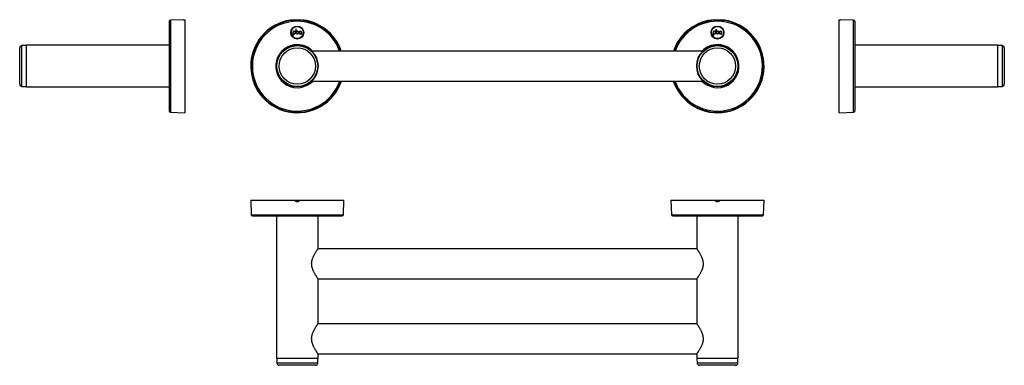
# Model space of a CAD drawing. Units: millimetres. Extents: x -186 to 667, y 29 to 328.
import ezdxf

# ---------------------------------------------------------------- set-up
doc = ezdxf.new("R2010")
doc.units = ezdxf.units.MM

msp = doc.modelspace()

# ---------------------------------------------------------------- linework, layer by layer
at = {"color": 7, "linetype": 'Continuous', "lineweight": 30}
for p, q in [((-56.71, 326.75), (-56.71, 248.91)), ((-44.31, 328.15), (-55.75, 327.75)), ((-43.31, 328.12), (-43.31, 247.48)), ((523.62, 247.48), (523.62, 328.12)), ((536.06, 327.75), (524.62, 328.15)), ((537.02, 326.75), (537.02, 248.91)), ((50.35, 316.98), (50.35, 313.98)), ((50.55, 313.98), (50.55, 316.3)), ((53.1, 319.98), (52.9, 319.98)), ((52.9, 319.98), (52.9, 316.98)), ((53.1, 317.66), (53.1, 319.98)), ((57.75, 316.3), (57.75, 315.73)), ((57.75, 315.73), (57.95, 315.73)), ((57.95, 315.73), (57.95, 316.98)), ((414.35, 316.98), (414.35, 313.98)), ((414.55, 313.98), (414.55, 316.3)), ((417.1, 319.98), (416.9, 319.98)), ((416.9, 319.98), (416.9, 316.98)), ((417.1, 317.66), (417.1, 319.98)), ((421.75, 316.3), (421.75, 315.73)), ((421.75, 315.73), (421.95, 315.73)), ((421.95, 315.73), (421.95, 316.98)), ((50.35, 313.98), (50.55, 313.98)), ((414.35, 313.98), (414.55, 313.98)), ((-186.31, 272.27), (-186.31, 303.7)), ((-180.31, 305.73), (-184.33, 305.7)), ((-56.71, 305.98), (-180.31, 305.98)), ((-180.31, 269.98), (-180.31, 305.98)), ((405.7, 300.98), (66.6, 300.98)), ((660.62, 305.98), (537.02, 305.98)), ((660.62, 305.98), (660.62, 269.98)), ((664.64, 305.7), (660.62, 305.73)), ((666.62, 303.7), (666.62, 272.27)), ((66.6, 274.98), (405.7, 274.98)), ((-184.33, 270.27), (-180.31, 270.23)), ((-180.31, 269.98), (-56.71, 269.98)), ((537.02, 269.98), (660.62, 269.98)), ((660.62, 270.23), (664.64, 270.27)), ((-55.75, 247.91), (-43.31, 247.48)), ((523.62, 247.48), (536.06, 247.91)), ((13.8, 171.59), (14.24, 159.15)), ((13.8, 171.59), (51.92, 171.59)), ((51.91, 171.59), (56.39, 171.59)), ((56.39, 171.59), (94.5, 171.59)), ((94.07, 159.15), (94.5, 171.59)), ((377.8, 171.59), (378.24, 159.15)), ((377.8, 171.59), (415.92, 171.59)), ((415.91, 171.59), (420.39, 171.59)), ((420.39, 171.59), (458.5, 171.59)), ((458.07, 159.15), (458.5, 171.59)), ((15.24, 158.19), (54.15, 158.19)), ((36.15, 158.19), (36.15, 34.59)), ((54.15, 158.19), (93.07, 158.19)), ((72.15, 129.59), (72.15, 158.19)), ((379.24, 158.19), (418.15, 158.19)), ((400.15, 158.19), (400.15, 129.59)), ((418.15, 158.19), (457.07, 158.19)), ((436.15, 34.59), (436.15, 158.19)), ((400.15, 129.59), (72.15, 129.59)), ((72.15, 103.59), (400.15, 103.59)), ((72.15, 64.59), (72.15, 103.59)), ((400.15, 103.59), (400.15, 64.59)), ((400.15, 64.59), (72.15, 64.59)), ((72.15, 34.59), (36.15, 34.59)), ((36.4, 34.59), (36.44, 30.57)), ((71.87, 30.57), (71.9, 34.59)), ((72.15, 38.59), (400.15, 38.59)), ((72.15, 34.59), (72.15, 38.59)), ((400.15, 38.59), (400.15, 34.59)), ((436.15, 34.59), (400.15, 34.59)), ((400.4, 34.59), (400.44, 30.57)), ((435.87, 30.57), (435.9, 34.59)), ((69.87, 28.59), (38.44, 28.59)), ((418.15, 28.59), (402.44, 28.59)), ((433.87, 28.59), (418.15, 28.59))]:
    msp.add_line(p, q, dxfattribs=at)
at = {"color": 8, "linetype": 'Continuous', "lineweight": 30}
for p, q in [((-55.75, 327.75), (-55.75, 247.91)), ((536.06, 247.91), (536.06, 327.75)), ((-184.33, 270.27), (-184.33, 305.7)), ((664.64, 305.7), (664.64, 270.27)), ((14.24, 159.15), (54.15, 159.15)), ((54.15, 159.15), (94.07, 159.15)), ((378.24, 159.15), (418.15, 159.15)), ((418.15, 159.15), (458.07, 159.15)), ((71.87, 30.57), (36.44, 30.57)), ((418.15, 30.57), (400.44, 30.57)), ((435.87, 30.57), (418.15, 30.57))]:
    msp.add_line(p, q, dxfattribs=at)
at = {"color": 7, "linetype": 'Continuous', "lineweight": 30}
for centre, radius in [((54.15, 316.98), 5.6), ((54.15, 316.98), 5.25), ((51.6, 316.98), 1.05), ((54.15, 316.98), 1.05), ((56.7, 316.98), 1.05), ((418.15, 316.98), 5.6), ((418.15, 316.98), 5.25), ((415.6, 316.98), 1.05), ((418.15, 316.98), 1.05), ((420.7, 316.98), 1.05), ((54.15, 287.98), 18), ((54.15, 287.98), 17.75), ((54.15, 287.98), 17.71), ((54.15, 287.98), 15.72), ((418.15, 287.98), 18), ((418.15, 287.98), 17.75), ((418.15, 287.98), 17.71), ((418.15, 287.98), 15.72)]:
    msp.add_circle(centre, radius, dxfattribs=at)
for centre, radius, start, end in [((-55.71, 326.75), 1, 92, 180), ((54.15, 287.83), 40.35, 93.17678, 341.42997), ((54.15, 287.83), 40.35, 19.02001, 86.82322), ((418.15, 287.83), 40.35, 198.57003, 86.82322), ((418.15, 287.83), 40.35, 93.17678, 160.97999), ((536.02, 326.75), 1, 0, 88), ((51.6, 316.98), 1.25, 212.85988, 180), ((54.15, 316.98), 1.25, 180, 147.14012), ((56.7, 316.98), 1.25, 0, 327.14012), ((415.6, 316.98), 1.25, 212.85988, 180), ((418.15, 316.98), 1.25, 180, 147.14012), ((420.7, 316.98), 1.25, 0, 327.14012), ((-184.31, 303.7), 2, 90.5, 180), ((54.15, 287.83), 18.65, 90, 316.44836), ((54.15, 287.83), 18.65, 44.83713, 90), ((418.15, 287.83), 18.65, 223.55164, 90), ((418.15, 287.83), 18.65, 90, 135.16287), ((664.62, 303.7), 2, 0, 89.5), ((-184.31, 272.27), 2, 180, 269.5), ((664.62, 272.27), 2, 270.5, 0), ((-55.71, 248.91), 1, 180, 268), ((536.02, 248.91), 1, 272, 0), ((15.24, 159.19), 1, 182, 270), ((93.07, 159.19), 1, 270, 358), ((379.24, 159.19), 1, 182, 270), ((457.07, 159.19), 1, 270, 358), ((38.44, 30.59), 2, 180.5, 270), ((69.87, 30.59), 2, 270, 359.5), ((402.44, 30.59), 2, 180.5, 270), ((433.87, 30.59), 2, 270, 359.5)]:
    msp.add_arc(centre, radius, start, end, dxfattribs=at)
at = {"color": 8, "linetype": 'Continuous', "lineweight": 30}
for centre, radius, start, end in [((54.15, 287.83), 39.92, 90, 341.22044), ((54.15, 287.83), 38.92, 90, 340.71938), ((54.15, 287.83), 39.92, 19.23502, 90), ((54.15, 287.83), 38.92, 19.74923, 90), ((418.15, 287.83), 39.92, 198.77956, 90), ((418.15, 287.83), 39.92, 90, 160.76498), ((418.15, 287.83), 38.92, 199.28062, 90), ((418.15, 287.83), 38.92, 90, 160.25077)]:
    msp.add_arc(centre, radius, start, end, dxfattribs=at)
at = {"color": 7, "linetype": 'Continuous', "lineweight": 30}
for points, knots in [([(-44.31, 328.15), (-44.31, 328.15), (-44.29, 328.14), (-44.16, 328.14), (-43.95, 328.13), (-43.67, 328.12), (-43.43, 328.12), (-43.31, 328.12)], [0, 0, 0, 0, 0.2032, 0.400735, 0.603995, 0.799242, 1, 1, 1, 1]), ([(51.92, 328.12), (52.03, 328.12), (52.27, 328.12), (52.7, 328.13), (53.16, 328.14), (53.65, 328.14), (54.16, 328.15), (54.66, 328.14), (55.16, 328.14), (55.62, 328.13), (56.04, 328.12), (56.27, 328.12), (56.39, 328.12)], [0, 0, 0, 0, 0.100257, 0.200515, 0.3008, 0.401086, 0.501343, 0.6016, 0.701798, 0.801998, 0.900998, 1, 1, 1, 1]), ([(415.92, 328.12), (416.03, 328.12), (416.27, 328.12), (416.7, 328.13), (417.16, 328.14), (417.65, 328.14), (418.16, 328.15), (418.66, 328.14), (419.16, 328.14), (419.62, 328.13), (420.04, 328.12), (420.27, 328.12), (420.39, 328.12)], [0, 0, 0, 0, 0.100259, 0.200517, 0.300802, 0.401085, 0.501343, 0.6016, 0.7018, 0.801997, 0.901, 1, 1, 1, 1]), ([(523.62, 328.12), (523.74, 328.12), (523.98, 328.12), (524.26, 328.13), (524.47, 328.14), (524.59, 328.14), (524.63, 328.15), (524.62, 328.15), (524.62, 328.15)], [0, 0, 0, 0, 0.197651, 0.401029, 0.598732, 0.802171, 0.999816, 1, 1, 1, 1]), ([(51.92, 171.59), (52.03, 171.47), (52.27, 171.23), (52.7, 170.95), (53.16, 170.74), (53.65, 170.61), (54.16, 170.57), (54.66, 170.61), (55.16, 170.74), (55.62, 170.95), (56.04, 171.23), (56.27, 171.47), (56.39, 171.59)], [0, 0, 0, 0, 0.100257, 0.200515, 0.3008, 0.401086, 0.501343, 0.6016, 0.701798, 0.801998, 0.900998, 1, 1, 1, 1]), ([(415.92, 171.59), (416.03, 171.47), (416.27, 171.23), (416.7, 170.95), (417.16, 170.74), (417.65, 170.61), (418.16, 170.57), (418.66, 170.61), (419.16, 170.74), (419.62, 170.95), (420.04, 171.23), (420.27, 171.47), (420.39, 171.59)], [0, 0, 0, 0, 0.100259, 0.200517, 0.300802, 0.401085, 0.501343, 0.6016, 0.7018, 0.801997, 0.901, 1, 1, 1, 1]), ([(72.15, 103.59), (72.15, 103.59), (72.15, 103.58), (72.11, 103.64), (72.02, 103.77), (71.89, 103.96), (71.72, 104.19), (71.51, 104.49), (71.26, 104.84), (70.98, 105.26), (70.66, 105.74), (70.32, 106.27), (69.94, 106.88), (69.52, 107.57), (69.07, 108.36), (68.62, 109.21), (68.19, 110.07), (67.82, 110.93), (67.49, 111.79), (67.19, 112.69), (66.96, 113.56), (66.79, 114.38), (66.68, 115.15), (66.61, 115.94), (66.59, 116.73), (66.63, 117.52), (66.71, 118.3), (66.84, 119.07), (67.03, 119.91), (67.28, 120.79), (67.61, 121.71), (67.97, 122.6), (68.37, 123.46), (68.78, 124.27), (69.2, 125.04), (69.62, 125.77), (70.06, 126.49), (70.5, 127.19), (70.88, 127.77), (71.19, 128.22), (71.44, 128.57), (71.65, 128.88), (71.83, 129.14), (71.98, 129.35), (72.09, 129.5), (72.14, 129.57), (72.15, 129.58), (72.15, 129.59)], [0, 0, 0, 0, 0.008591, 0.031074, 0.053557, 0.074257, 0.094959, 0.116172, 0.137386, 0.159928, 0.182471, 0.205484, 0.228498, 0.255142, 0.281787, 0.309046, 0.336304, 0.359323, 0.38234, 0.405928, 0.429511, 0.447779, 0.466044, 0.484823, 0.503601, 0.521881, 0.540163, 0.558964, 0.577767, 0.601916, 0.62607, 0.650897, 0.675727, 0.700685, 0.725643, 0.751103, 0.776561, 0.806229, 0.835893, 0.856422, 0.876975, 0.897499, 0.918802, 0.940103, 0.962009, 0.983913, 1, 1, 1, 1]), ([(400.15, 129.59), (400.16, 129.58), (400.17, 129.57), (400.24, 129.46), (400.37, 129.28), (400.54, 129.04), (400.75, 128.74), (401, 128.38), (401.29, 127.96), (401.61, 127.48), (401.97, 126.93), (402.35, 126.31), (402.76, 125.65), (403.19, 124.88), (403.65, 124.03), (404.07, 123.17), (404.42, 122.38), (404.71, 121.66), (404.97, 120.92), (405.21, 120.16), (405.4, 119.38), (405.55, 118.57), (405.66, 117.74), (405.71, 116.91), (405.7, 116.07), (405.64, 115.23), (405.52, 114.36), (405.33, 113.5), (405.09, 112.62), (404.81, 111.77), (404.46, 110.86), (404.04, 109.93), (403.56, 108.96), (403.07, 108.05), (402.57, 107.21), (402.1, 106.44), (401.7, 105.83), (401.37, 105.33), (401.11, 104.94), (400.86, 104.59), (400.64, 104.28), (400.46, 104.01), (400.31, 103.8), (400.21, 103.66), (400.16, 103.59), (400.16, 103.59), (400.16, 103.59)], [0, 0, 0, 0, 0.0222116, 0.0444239, 0.0673629, 0.0903037, 0.112493, 0.1346842, 0.1574202, 0.1801582, 0.2044163, 0.2286763, 0.2534368, 0.2781981, 0.3069039, 0.3356078, 0.3553158, 0.375041, 0.3947434, 0.4140855, 0.4334249, 0.4532624, 0.473097, 0.4924742, 0.511851, 0.5319027, 0.5519567, 0.5737625, 0.5955728, 0.618002, 0.6404347, 0.6694025, 0.6983742, 0.7281721, 0.7579697, 0.7871802, 0.8163872, 0.8365224, 0.8566778, 0.8768088, 0.8985646, 0.9203186, 0.9426804, 0.9650407, 0.9868162, 1, 1, 1, 1]), ([(72.15, 38.59), (72.15, 38.59), (72.15, 38.58), (72.11, 38.64), (72.02, 38.77), (71.89, 38.96), (71.72, 39.19), (71.51, 39.49), (71.26, 39.84), (70.98, 40.26), (70.66, 40.74), (70.32, 41.27), (69.94, 41.88), (69.52, 42.57), (69.07, 43.36), (68.62, 44.21), (68.19, 45.07), (67.82, 45.93), (67.49, 46.79), (67.19, 47.69), (66.96, 48.56), (66.79, 49.38), (66.68, 50.15), (66.61, 50.94), (66.59, 51.73), (66.63, 52.52), (66.71, 53.3), (66.84, 54.07), (67.03, 54.91), (67.28, 55.79), (67.61, 56.71), (67.97, 57.6), (68.37, 58.46), (68.78, 59.27), (69.2, 60.04), (69.62, 60.77), (70.06, 61.49), (70.5, 62.19), (70.88, 62.77), (71.19, 63.22), (71.44, 63.57), (71.65, 63.88), (71.83, 64.14), (71.98, 64.35), (72.09, 64.5), (72.14, 64.57), (72.15, 64.58), (72.15, 64.59)], [0, 0, 0, 0, 0.008591, 0.031074, 0.053557, 0.074257, 0.094959, 0.116172, 0.137386, 0.159928, 0.182471, 0.205484, 0.228498, 0.255142, 0.281787, 0.309046, 0.336303, 0.359323, 0.38234, 0.405928, 0.429511, 0.447779, 0.466044, 0.484823, 0.503601, 0.521881, 0.540163, 0.558964, 0.577767, 0.601916, 0.62607, 0.650897, 0.675727, 0.700685, 0.725643, 0.751103, 0.776561, 0.806229, 0.835893, 0.856422, 0.876975, 0.897499, 0.918802, 0.940103, 0.962009, 0.983913, 1, 1, 1, 1]), ([(400.15, 64.59), (400.16, 64.58), (400.17, 64.57), (400.24, 64.46), (400.37, 64.28), (400.54, 64.04), (400.75, 63.74), (401, 63.38), (401.29, 62.96), (401.61, 62.48), (401.97, 61.93), (402.35, 61.31), (402.76, 60.65), (403.19, 59.88), (403.65, 59.03), (404.07, 58.17), (404.42, 57.38), (404.71, 56.66), (404.97, 55.92), (405.21, 55.16), (405.4, 54.38), (405.55, 53.57), (405.66, 52.74), (405.71, 51.91), (405.7, 51.07), (405.64, 50.23), (405.52, 49.36), (405.33, 48.5), (405.09, 47.62), (404.81, 46.77), (404.46, 45.86), (404.04, 44.93), (403.56, 43.96), (403.07, 43.05), (402.57, 42.21), (402.1, 41.44), (401.7, 40.83), (401.37, 40.33), (401.11, 39.94), (400.86, 39.59), (400.64, 39.28), (400.46, 39.01), (400.31, 38.8), (400.21, 38.66), (400.16, 38.59), (400.16, 38.59), (400.16, 38.59)], [0, 0, 0, 0, 0.022212, 0.044424, 0.067363, 0.090304, 0.112493, 0.134684, 0.15742, 0.180158, 0.204416, 0.228676, 0.253437, 0.278198, 0.306904, 0.335608, 0.355316, 0.375041, 0.394743, 0.414085, 0.433425, 0.453262, 0.473097, 0.492474, 0.511851, 0.531903, 0.551957, 0.573762, 0.595573, 0.618002, 0.640435, 0.669402, 0.698374, 0.728172, 0.75797, 0.78718, 0.816387, 0.836522, 0.856678, 0.876809, 0.898565, 0.920319, 0.94268, 0.965041, 0.986816, 1, 1, 1, 1])]:
    msp.add_open_spline(points, degree=3, knots=knots, dxfattribs=at)

doc.saveas('drawing.dxf')
